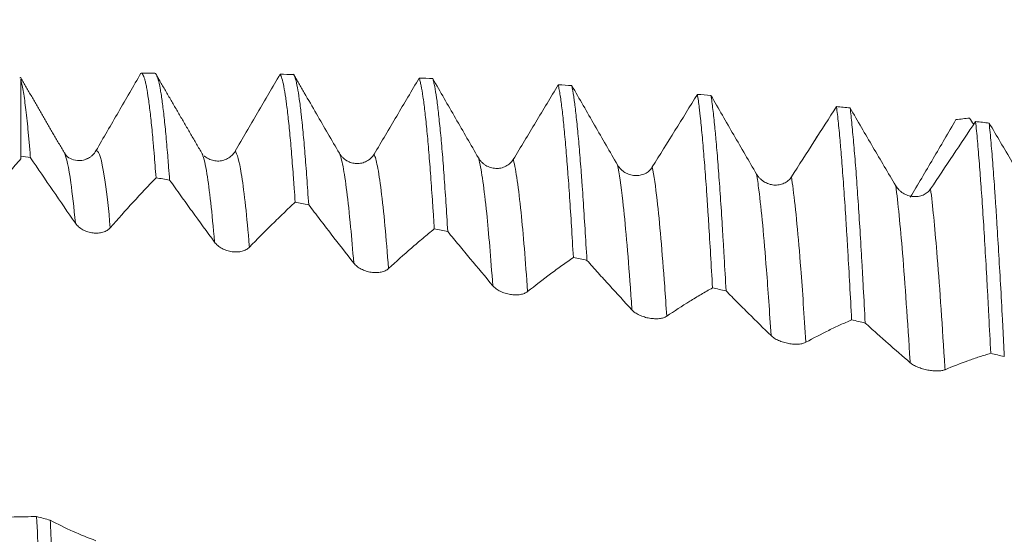
# Model space of a CAD drawing. Units: millimetres. Extents: x -49 to 100, y -67 to 55.
# Drawn here: x 59 to 71, y 0 to 7 of the extents above; entities that cross this region are included whole.
import ezdxf

# ---------------------------------------------------------------- set-up
doc = ezdxf.new("R2010")
doc.units = ezdxf.units.MM
doc.layers.add('1', color=4, linetype='Continuous')
doc.layers.add('SK2', color=7, linetype='Continuous')
doc.styles.add('iso_b_vert', font='simplex.shx')
doc.dimstyles.get("Standard").update_dxf_attribs({"dimtxt": 0.18, "dimasz": 0.18, "dimexe": 0.18, "dimexo": 0.0625, "dimgap": 0.09, "dimtad": 1, "dimzin": 0, "dimdsep": 52, "dimtxsty": 'Standard', "dimcen": 0.09, "dimadec": 0, "dimazin": 0, "dimtfac": 1, "dimtdec": 4, "dimtofl": 0, "dimtmove": 0, "dimatfit": 3, "dimfxl": 1, "dimtolj": 1, "dimtzin": 0, "dimarcsym": 0})

# ---------------------------------------------------------------- blocks, each defined once
blk = doc.blocks.new('_U4')
at = {"layer": 'SK2', "lineweight": 13}
for p, q in [((77.01, 1.5875), (77.01, 14.648997)), ((81.82, 1.5875), (81.82, 14.648997)), ((89.32, 12.648997), (69.51, 12.648997))]:
    blk.add_line(p, q, dxfattribs=at)
at = {"layer": 'SK2', "lineweight": 18}
for points in [[(77.01, 12.648997), (73.510002, 12.188213), (73.509998, 13.10978)], [(81.82, 12.648997), (85.319998, 13.10978), (85.320002, 12.188213)]]:
    blk.add_solid(points, dxfattribs=at)
at = {"layer": 'SK2', "lineweight": 18, "attachment_point": 7, "line_spacing_factor": 1.084337, "style": 'iso_b_vert'}
for s, insert, char_height in [('\\W0.7531;4.81', (76.270544, 20.534111), 3), ("\\W0.6474;'C'", (76.297044, 13.43163), 3.5)]:
    blk.add_mtext(s, dxfattribs=dict(at, insert=insert, char_height=char_height))

msp = doc.modelspace()

# ---------------------------------------------------------------- linework, layer by layer
at = {"layer": '1', "lineweight": 18}
for p, q in [((60.526, 6.074), (60.355, 6.074)), ((58.82, 5.997), (58.82, 5.017)), ((59.372, 5.065), (59.376, 5.059)), ((61.131, 5.048), (61.134, 5.041))]:
    msp.add_line(p, q, dxfattribs=at)
for points, knots in [([(60.351, 6.074), (60.256, 5.909), (60.16, 5.745), (59.969, 5.415), (59.874, 5.251), (59.778, 5.086)], [0, 0, 0, 0, 0.5, 0.5, 1, 1, 1, 1]), ([(60.355, 6.074), (60.362, 6.074), (60.368, 6.069), (60.383, 6.045), (60.391, 6.025), (60.403, 5.984), (60.407, 5.968), (60.413, 5.942), (60.415, 5.932), (60.419, 5.913), (60.429, 5.862), (60.439, 5.8), (60.455, 5.687), (60.463, 5.624), (60.479, 5.483), (60.487, 5.407), (60.499, 5.281), (60.503, 5.237), (60.509, 5.169), (60.511, 5.145), (60.515, 5.098), (60.525, 4.979), (60.535, 4.85), (60.543, 4.742)], [0, 0, 0, 0, 0.109601, 0.109601, 0.236801, 0.236801, 0.300401, 0.300401, 0.332201, 0.332201, 0.364001, 0.491201, 0.491201, 0.6184, 0.6184, 0.7456, 0.7456, 0.8092, 0.8092, 0.841, 0.841, 0.8728, 1, 1, 1, 1]), ([(60.716, 4.713), (60.712, 4.768), (60.708, 4.821), (60.702, 4.9), (60.7, 4.926), (60.696, 4.976), (60.686, 5.101), (60.668, 5.307), (60.652, 5.463), (60.636, 5.605), (60.628, 5.67), (60.616, 5.757), (60.612, 5.785), (60.606, 5.823), (60.604, 5.835), (60.6, 5.859), (60.598, 5.87), (60.588, 5.925), (60.572, 5.997), (60.548, 6.062), (60.532, 6.075), (60.524, 6.074)], [0, 0, 0, 0, 0.0625, 0.0625, 0.09375, 0.09375, 0.125, 0.25, 0.375, 0.375, 0.5, 0.5, 0.5625, 0.5625, 0.59375, 0.59375, 0.625, 0.625, 0.75, 0.875, 1, 1, 1, 1]), ([(62.123, 6.061), (62.028, 5.898), (61.932, 5.734), (61.741, 5.407), (61.645, 5.243), (61.55, 5.08)], [0, 0, 0, 0, 0.5, 0.5, 1, 1, 1, 1]), ([(62.123, 6.061), (62.131, 6.05), (62.147, 6.012), (62.171, 5.912), (62.187, 5.816), (62.197, 5.746), (62.199, 5.732), (62.203, 5.702), (62.205, 5.687), (62.211, 5.64), (62.215, 5.607), (62.227, 5.503), (62.243, 5.351), (62.267, 5.084), (62.283, 4.881), (62.293, 4.745), (62.295, 4.718), (62.299, 4.662), (62.301, 4.634), (62.307, 4.548), (62.311, 4.49), (62.315, 4.43)], [0, 0, 0, 0, 0.125, 0.25, 0.375, 0.375, 0.40625, 0.40625, 0.4375, 0.4375, 0.5, 0.5, 0.625, 0.75, 0.875, 0.875, 0.90625, 0.90625, 0.9375, 0.9375, 1, 1, 1, 1]), ([(62.488, 4.398), (62.479, 4.519), (62.472, 4.634), (62.456, 4.851), (62.448, 4.954), (62.432, 5.146), (62.424, 5.237), (62.412, 5.363), (62.406, 5.423), (62.4, 5.48), (62.396, 5.518), (62.394, 5.536), (62.384, 5.625), (62.376, 5.688), (62.36, 5.801), (62.352, 5.851), (62.336, 5.935), (62.328, 5.97), (62.316, 6.011), (62.31, 6.029), (62.304, 6.043), (62.3, 6.051), (62.298, 6.055), (62.296, 6.058)], [0, 0, 0, 0, 0.125, 0.125, 0.25, 0.25, 0.375, 0.375, 0.4375, 0.46875, 0.46875, 0.5, 0.5, 0.625, 0.625, 0.75, 0.75, 0.875, 0.875, 0.9375, 0.96875, 0.96875, 1, 1, 1, 1]), ([(58.944, 4.998), (58.939, 5.062), (58.934, 5.124), (58.926, 5.212), (58.923, 5.241), (58.918, 5.297), (58.915, 5.324), (58.902, 5.459), (58.892, 5.554), (58.872, 5.721), (58.861, 5.793), (58.841, 5.913), (58.83, 5.961), (58.82, 5.997)], [0, 0, 0, 0, 0.125, 0.125, 0.1875, 0.1875, 0.25, 0.25, 0.5, 0.5, 0.75, 0.75, 1, 1, 1, 1]), ([(63.895, 6.012), (63.799, 5.851), (63.704, 5.69), (63.513, 5.366), (63.417, 5.205), (63.321, 5.043)], [0, 0, 0, 0, 0.5, 0.5, 1, 1, 1, 1]), ([(63.895, 6.012), (63.897, 6.006), (63.899, 5.999), (63.903, 5.985), (63.909, 5.962), (63.915, 5.935), (63.927, 5.875), (63.935, 5.829), (63.951, 5.721), (63.959, 5.66), (63.975, 5.524), (63.983, 5.449), (63.995, 5.325), (63.999, 5.283), (64.007, 5.194), (64.011, 5.148), (64.023, 5.007), (64.031, 4.906), (64.046, 4.694), (64.054, 4.581), (64.067, 4.404), (64.073, 4.313), (64.079, 4.219), (64.083, 4.156), (64.085, 4.123), (64.087, 4.091)], [0, 0, 0, 0, 0.03125, 0.03125, 0.0625, 0.125, 0.125, 0.25, 0.25, 0.375, 0.375, 0.5, 0.5, 0.5625, 0.5625, 0.625, 0.625, 0.75, 0.75, 0.875, 0.875, 0.9375, 0.96875, 0.96875, 1, 1, 1, 1]), ([(64.259, 4.056), (64.251, 4.186), (64.235, 4.435), (64.212, 4.775), (64.196, 4.979), (64.184, 5.123), (64.18, 5.17), (64.172, 5.26), (64.167, 5.303), (64.155, 5.428), (64.139, 5.58), (64.124, 5.704), (64.108, 5.815), (64.1, 5.863), (64.09, 5.915), (64.088, 5.924), (64.084, 5.943), (64.078, 5.97), (64.072, 5.992), (64.068, 6.006)], [0, 0, 0, 0, 0.125, 0.25, 0.375, 0.375, 0.4375, 0.4375, 0.5, 0.5, 0.625, 0.75, 0.75, 0.875, 0.875, 0.90625, 0.90625, 0.9375, 1, 1, 1, 1]), ([(64.649, 4.996), (64.552, 5.164), (64.455, 5.333), (64.261, 5.669), (64.164, 5.837), (64.068, 6.006)], [0, 0, 0, 0, 0.5, 0.5, 1, 1, 1, 1]), ([(65.666, 5.927), (65.571, 5.769), (65.475, 5.61), (65.284, 5.294), (65.189, 5.135), (65.093, 4.977)], [0, 0, 0, 0, 0.5, 0.5, 1, 1, 1, 1]), ([(65.666, 5.927), (65.67, 5.907), (65.674, 5.886), (65.683, 5.841), (65.687, 5.816), (65.699, 5.736), (65.715, 5.616), (65.739, 5.396), (65.754, 5.222), (65.766, 5.081), (65.77, 5.033), (65.776, 4.957), (65.778, 4.932), (65.783, 4.88), (65.793, 4.749), (65.811, 4.497), (65.834, 4.13), (65.85, 3.865), (65.858, 3.727)], [0, 0, 0, 0, 0.0625, 0.0625, 0.125, 0.125, 0.25, 0.375, 0.5, 0.5, 0.5625, 0.5625, 0.59375, 0.59375, 0.625, 0.75, 0.875, 1, 1, 1, 1]), ([(66.031, 3.69), (66.023, 3.828), (66.015, 3.961), (65.999, 4.218), (65.991, 4.342), (65.979, 4.52), (65.975, 4.578), (65.969, 4.663), (65.967, 4.691), (65.963, 4.747), (65.953, 4.883), (65.943, 5.009), (65.927, 5.197), (65.919, 5.285), (65.903, 5.448), (65.895, 5.523), (65.883, 5.626), (65.879, 5.658), (65.873, 5.704), (65.871, 5.719), (65.867, 5.748), (65.865, 5.762), (65.855, 5.83), (65.847, 5.877), (65.839, 5.916)], [0, 0, 0, 0, 0.125, 0.125, 0.25, 0.25, 0.3125, 0.3125, 0.34375, 0.34375, 0.375, 0.5, 0.5, 0.625, 0.625, 0.75, 0.75, 0.8125, 0.8125, 0.84375, 0.84375, 0.875, 0.875, 1, 1, 1, 1]), ([(66.421, 4.906), (66.323, 5.074), (66.226, 5.242), (66.033, 5.579), (65.936, 5.748), (65.839, 5.916)], [0, 0, 0, 0, 0.5, 0.5, 1, 1, 1, 1]), ([(62.878, 5.055), (62.78, 5.223), (62.683, 5.39), (62.534, 5.647), (62.483, 5.736), (62.431, 5.825)], [0, 0, 0, 0, 0.651705, 0.651705, 1, 1, 1, 1]), ([(67.438, 5.805), (67.343, 5.651), (67.247, 5.497), (67.056, 5.188), (66.96, 5.034), (66.864, 4.88)], [0, 0, 0, 0, 0.5, 0.5, 1, 1, 1, 1]), ([(67.438, 5.805), (67.446, 5.754), (67.454, 5.696), (67.464, 5.613), (67.466, 5.596), (67.47, 5.561), (67.472, 5.544), (67.478, 5.489), (67.482, 5.451), (67.494, 5.331), (67.502, 5.245), (67.518, 5.061), (67.534, 4.865), (67.55, 4.643), (67.56, 4.497), (67.562, 4.467), (67.566, 4.407), (67.568, 4.377), (67.574, 4.285), (67.578, 4.222), (67.59, 4.031), (67.598, 3.899), (67.614, 3.626), (67.622, 3.485), (67.63, 3.339)], [0, 0, 0, 0, 0.125, 0.125, 0.15625, 0.15625, 0.1875, 0.1875, 0.25, 0.25, 0.375, 0.375, 0.5, 0.625, 0.625, 0.65625, 0.65625, 0.6875, 0.6875, 0.75, 0.75, 0.875, 0.875, 1, 1, 1, 1]), ([(67.803, 3.301), (67.795, 3.447), (67.787, 3.588), (67.775, 3.795), (67.769, 3.897), (67.763, 3.996), (67.759, 4.062), (67.757, 4.095), (67.747, 4.256), (67.739, 4.38), (67.723, 4.614), (67.707, 4.837), (67.691, 5.036), (67.679, 5.176), (67.673, 5.244), (67.667, 5.308), (67.663, 5.351), (67.661, 5.371), (67.651, 5.473), (67.643, 5.546), (67.627, 5.68), (67.619, 5.739), (67.611, 5.792)], [0, 0, 0, 0, 0.125, 0.125, 0.1875, 0.21875, 0.21875, 0.25, 0.25, 0.375, 0.375, 0.5, 0.625, 0.625, 0.6875, 0.71875, 0.71875, 0.75, 0.75, 0.875, 0.875, 1, 1, 1, 1]), ([(68.192, 4.788), (68.095, 4.954), (67.998, 5.121), (67.804, 5.455), (67.707, 5.623), (67.611, 5.792)], [0, 0, 0, 0, 0.5, 0.5, 1, 1, 1, 1]), ([(69.21, 5.649), (69.114, 5.501), (69.018, 5.351), (68.827, 5.053), (68.732, 4.903), (68.636, 4.754)], [0, 0, 0, 0, 0.5, 0.5, 1, 1, 1, 1]), ([(69.21, 5.649), (69.218, 5.585), (69.225, 5.514), (69.242, 5.359), (69.25, 5.274), (69.26, 5.159), (69.262, 5.135), (69.266, 5.088), (69.272, 5.015), (69.278, 4.94), (69.29, 4.784), (69.298, 4.675), (69.314, 4.445), (69.322, 4.324), (69.334, 4.135), (69.34, 4.038), (69.346, 3.938), (69.35, 3.87), (69.352, 3.836), (69.362, 3.664), (69.37, 3.523), (69.386, 3.233), (69.394, 3.084), (69.402, 2.932)], [0, 0, 0, 0, 0.125, 0.125, 0.25, 0.25, 0.28125, 0.28125, 0.3125, 0.375, 0.375, 0.5, 0.5, 0.625, 0.625, 0.6875, 0.71875, 0.71875, 0.75, 0.75, 0.875, 0.875, 1, 1, 1, 1]), ([(69.964, 4.641), (69.867, 4.804), (69.77, 4.969), (69.576, 5.299), (69.479, 5.466), (69.383, 5.632)], [0, 0, 0, 0, 0.5, 0.5, 1, 1, 1, 1]), ([(69.575, 2.891), (69.567, 3.044), (69.559, 3.194), (69.549, 3.378), (69.547, 3.414), (69.543, 3.487), (69.541, 3.523), (69.535, 3.63), (69.531, 3.7), (69.519, 3.906), (69.511, 4.038), (69.495, 4.291), (69.487, 4.413), (69.471, 4.645), (69.463, 4.756), (69.451, 4.914), (69.447, 4.966), (69.438, 5.065), (69.434, 5.113), (69.422, 5.252), (69.414, 5.337), (69.399, 5.495), (69.391, 5.567), (69.383, 5.632)], [0, 0, 0, 0, 0.125, 0.125, 0.15625, 0.15625, 0.1875, 0.1875, 0.25, 0.25, 0.375, 0.375, 0.5, 0.5, 0.625, 0.625, 0.6875, 0.6875, 0.75, 0.75, 0.875, 0.875, 1, 1, 1, 1]), ([(70.149, 4.493), (70.246, 4.656), (70.343, 4.821), (70.489, 5.068), (70.537, 5.151), (70.634, 5.317), (70.683, 5.4), (70.731, 5.483)], [0, 0, 0, 0, 0.5, 0.5, 0.75, 0.75, 1, 1, 1, 1]), ([(70.981, 5.459), (70.886, 5.317), (70.79, 5.173), (70.599, 4.887), (70.503, 4.743), (70.408, 4.6)], [0, 0, 0, 0, 0.5, 0.5, 1, 1, 1, 1]), ([(70.981, 5.459), (70.989, 5.383), (71.005, 5.216), (71.021, 5.024), (71.033, 4.87), (71.037, 4.817), (71.043, 4.735), (71.045, 4.707), (71.049, 4.651), (71.06, 4.508), (71.07, 4.358), (71.086, 4.108), (71.102, 3.848), (71.118, 3.568), (71.13, 3.351), (71.134, 3.277), (71.14, 3.164), (71.142, 3.126), (71.146, 3.051), (71.156, 2.86), (71.166, 2.665), (71.174, 2.506)], [0, 0, 0, 0, 0.125, 0.25, 0.25, 0.3125, 0.3125, 0.34375, 0.34375, 0.375, 0.5, 0.5, 0.625, 0.75, 0.75, 0.8125, 0.8125, 0.84375, 0.84375, 0.875, 1, 1, 1, 1]), ([(71.735, 4.466), (71.638, 4.626), (71.541, 4.787), (71.347, 5.111), (71.251, 5.275), (71.154, 5.439)], [0, 0, 0, 0, 0.5, 0.5, 1, 1, 1, 1]), ([(71.347, 2.463), (71.343, 2.544), (71.339, 2.623), (71.333, 2.741), (71.331, 2.781), (71.327, 2.859), (71.325, 2.898), (71.315, 3.09), (71.307, 3.24), (71.29, 3.53), (71.274, 3.81), (71.258, 4.073), (71.246, 4.263), (71.242, 4.325), (71.236, 4.417), (71.234, 4.447), (71.23, 4.507), (71.228, 4.536), (71.218, 4.681), (71.21, 4.791), (71.194, 4.997), (71.178, 5.192), (71.162, 5.361), (71.154, 5.439)], [0, 0, 0, 0, 0.0625, 0.0625, 0.09375, 0.09375, 0.125, 0.125, 0.25, 0.25, 0.375, 0.5, 0.5, 0.5625, 0.5625, 0.59375, 0.59375, 0.625, 0.625, 0.75, 0.75, 0.875, 1, 1, 1, 1]), ([(59.657, 4.984), (59.646, 4.977), (59.605, 4.957), (59.473, 4.962), (59.409, 5.006), (59.376, 5.059)], [0, 0, 0, 0, 0.117805, 0.416386, 1, 1, 1, 1]), ([(59.778, 5.086), (59.767, 5.066), (59.753, 5.048), (59.729, 5.025), (59.72, 5.017), (59.702, 5.004), (59.693, 4.997), (59.675, 4.988), (59.667, 4.984), (59.659, 4.98)], [0, 0, 0, 0, 0.416928, 0.416928, 0.625392, 0.625392, 0.833856, 0.833856, 1, 1, 1, 1]), ([(61.55, 5.08), (61.538, 5.06), (61.524, 5.042), (61.5, 5.019), (61.492, 5.012), (61.474, 4.998), (61.464, 4.993), (61.445, 4.982), (61.435, 4.977), (61.414, 4.969), (61.393, 4.962), (61.371, 4.958), (61.349, 4.956), (61.338, 4.955), (61.305, 4.956), (61.283, 4.959), (61.251, 4.968), (61.24, 4.972), (61.22, 4.98), (61.21, 4.985), (61.198, 4.992), (61.195, 4.994), (61.193, 4.995)], [0, 0, 0, 0, 0.163136, 0.163136, 0.244703, 0.244703, 0.326271, 0.326271, 0.407839, 0.407839, 0.489407, 0.570975, 0.570975, 0.652543, 0.652543, 0.815678, 0.815678, 0.897246, 0.897246, 0.978814, 0.978814, 1, 1, 1, 1]), ([(63.321, 5.043), (63.31, 5.024), (63.296, 5.006), (63.272, 4.984), (63.263, 4.976), (63.245, 4.963), (63.226, 4.952), (63.206, 4.943), (63.185, 4.935), (63.164, 4.929), (63.143, 4.925), (63.121, 4.923), (63.109, 4.923), (63.076, 4.924), (63.054, 4.927), (63.022, 4.937), (63.012, 4.94), (62.991, 4.949), (62.981, 4.954), (62.962, 4.966), (62.953, 4.972), (62.935, 4.986), (62.918, 5.001), (62.903, 5.018), (62.89, 5.036), (62.883, 5.045), (62.878, 5.055)], [0, 0, 0, 0, 0.125, 0.125, 0.1875, 0.1875, 0.25, 0.3125, 0.3125, 0.375, 0.4375, 0.4375, 0.5, 0.5, 0.625, 0.625, 0.6875, 0.6875, 0.75, 0.75, 0.8125, 0.8125, 0.875, 0.9375, 0.9375, 1, 1, 1, 1]), ([(58.26, 4.299), (58.354, 4.417), (58.447, 4.534), (58.587, 4.705), (58.634, 4.761), (58.727, 4.873), (58.773, 4.929), (58.82, 4.984)], [0, 0, 0, 0, 0.5, 0.5, 0.75, 0.75, 1, 1, 1, 1]), ([(58.944, 4.998), (59.039, 4.858), (59.135, 4.718), (59.326, 4.44), (59.421, 4.301), (59.517, 4.163)], [0, 0, 0, 0, 0.5, 0.5, 1, 1, 1, 1]), ([(65.093, 4.977), (65.081, 4.957), (65.068, 4.941), (65.043, 4.918), (65.035, 4.911), (65.017, 4.899), (64.998, 4.888), (64.978, 4.879), (64.957, 4.872), (64.946, 4.869), (64.925, 4.864), (64.914, 4.863), (64.892, 4.861), (64.881, 4.861), (64.848, 4.862), (64.826, 4.866), (64.794, 4.876), (64.783, 4.88), (64.763, 4.889), (64.753, 4.894), (64.734, 4.906), (64.724, 4.912), (64.707, 4.927), (64.69, 4.942), (64.675, 4.959), (64.661, 4.977), (64.655, 4.986), (64.649, 4.996)], [0, 0, 0, 0, 0.125, 0.125, 0.1875, 0.1875, 0.25, 0.3125, 0.3125, 0.375, 0.375, 0.4375, 0.4375, 0.5, 0.5, 0.625, 0.625, 0.6875, 0.6875, 0.75, 0.75, 0.8125, 0.8125, 0.875, 0.9375, 0.9375, 1, 1, 1, 1]), ([(66.864, 4.88), (66.853, 4.861), (66.839, 4.845), (66.815, 4.823), (66.806, 4.816), (66.788, 4.804), (66.77, 4.794), (66.75, 4.785), (66.729, 4.779), (66.718, 4.776), (66.697, 4.772), (66.686, 4.77), (66.664, 4.769), (66.653, 4.769), (66.619, 4.771), (66.598, 4.775), (66.565, 4.786), (66.555, 4.79), (66.534, 4.799), (66.524, 4.805), (66.505, 4.816), (66.496, 4.823), (66.478, 4.837), (66.461, 4.852), (66.447, 4.869), (66.433, 4.887), (66.427, 4.897), (66.421, 4.906)], [0, 0, 0, 0, 0.125, 0.125, 0.1875, 0.1875, 0.25, 0.3125, 0.3125, 0.375, 0.375, 0.4375, 0.4375, 0.5, 0.5, 0.625, 0.625, 0.6875, 0.6875, 0.75, 0.75, 0.8125, 0.8125, 0.875, 0.9375, 0.9375, 1, 1, 1, 1]), ([(68.636, 4.754), (68.625, 4.736), (68.611, 4.72), (68.587, 4.699), (68.578, 4.693), (68.56, 4.682), (68.541, 4.671), (68.521, 4.664), (68.5, 4.657), (68.49, 4.655), (68.468, 4.651), (68.457, 4.65), (68.435, 4.649), (68.424, 4.649), (68.391, 4.652), (68.369, 4.656), (68.337, 4.667), (68.326, 4.671), (68.306, 4.681), (68.296, 4.686), (68.277, 4.698), (68.268, 4.705), (68.25, 4.719), (68.233, 4.734), (68.218, 4.751), (68.204, 4.769), (68.198, 4.778), (68.192, 4.788)], [0, 0, 0, 0, 0.125, 0.125, 0.1875, 0.1875, 0.25, 0.3125, 0.3125, 0.375, 0.375, 0.4375, 0.4375, 0.5, 0.5, 0.625, 0.625, 0.6875, 0.6875, 0.75, 0.75, 0.8125, 0.8125, 0.875, 0.9375, 0.9375, 1, 1, 1, 1]), ([(59.961, 4.105), (60.058, 4.216), (60.155, 4.325), (60.349, 4.537), (60.446, 4.64), (60.543, 4.742)], [0, 0, 0, 0, 0.5, 0.5, 1, 1, 1, 1]), ([(60.716, 4.713), (60.764, 4.646), (60.811, 4.58), (60.907, 4.447), (60.954, 4.381), (61.098, 4.183), (61.193, 4.052), (61.289, 3.922)], [0, 0, 0, 0, 0.25, 0.25, 0.5, 0.5, 1, 1, 1, 1]), ([(70.408, 4.6), (70.396, 4.582), (70.382, 4.567), (70.358, 4.548), (70.349, 4.542), (70.332, 4.531), (70.313, 4.521), (70.293, 4.514), (70.272, 4.508), (70.261, 4.506), (70.24, 4.503), (70.229, 4.502), (70.207, 4.502), (70.196, 4.502), (70.162, 4.505), (70.141, 4.51), (70.108, 4.521), (70.098, 4.525), (70.077, 4.535), (70.068, 4.54), (70.048, 4.552), (70.039, 4.558), (70.021, 4.573), (70.004, 4.588), (69.99, 4.604), (69.976, 4.622), (69.97, 4.631), (69.964, 4.641)], [0, 0, 0, 0, 0.125, 0.125, 0.1875, 0.1875, 0.25, 0.3125, 0.3125, 0.375, 0.375, 0.4375, 0.4375, 0.5, 0.5, 0.625, 0.625, 0.6875, 0.6875, 0.75, 0.75, 0.8125, 0.8125, 0.875, 0.9375, 0.9375, 1, 1, 1, 1]), ([(61.732, 3.857), (61.83, 3.958), (61.927, 4.056), (62.073, 4.199), (62.121, 4.246), (62.218, 4.339), (62.266, 4.385), (62.315, 4.43)], [0, 0, 0, 0, 0.5, 0.5, 0.75, 0.75, 1, 1, 1, 1]), ([(62.488, 4.398), (62.535, 4.335), (62.583, 4.273), (62.678, 4.149), (62.726, 4.087), (62.869, 3.901), (62.965, 3.778), (63.061, 3.655)], [0, 0, 0, 0, 0.25, 0.25, 0.5, 0.5, 1, 1, 1, 1]), ([(59.517, 4.163), (59.528, 4.147), (59.542, 4.131), (59.566, 4.11), (59.575, 4.103), (59.593, 4.091), (59.603, 4.085), (59.622, 4.074), (59.632, 4.069), (59.653, 4.06), (59.674, 4.052), (59.696, 4.046), (59.718, 4.042), (59.73, 4.04), (59.763, 4.036), (59.785, 4.035), (59.817, 4.038), (59.827, 4.039), (59.848, 4.043), (59.857, 4.045), (59.876, 4.051), (59.886, 4.054), (59.903, 4.062), (59.92, 4.071), (59.935, 4.081), (59.949, 4.093), (59.955, 4.099), (59.961, 4.105)], [0, 0, 0, 0, 0.125, 0.125, 0.1875, 0.1875, 0.25, 0.25, 0.3125, 0.3125, 0.375, 0.4375, 0.4375, 0.5, 0.5, 0.625, 0.625, 0.6875, 0.6875, 0.75, 0.75, 0.8125, 0.8125, 0.875, 0.9375, 0.9375, 1, 1, 1, 1]), ([(63.504, 3.585), (63.602, 3.675), (63.699, 3.762), (63.844, 3.888), (63.893, 3.93), (63.99, 4.011), (64.038, 4.051), (64.087, 4.091)], [0, 0, 0, 0, 0.5, 0.5, 0.75, 0.75, 1, 1, 1, 1]), ([(64.259, 4.056), (64.307, 3.998), (64.355, 3.94), (64.45, 3.825), (64.498, 3.767), (64.641, 3.595), (64.737, 3.481), (64.832, 3.367)], [0, 0, 0, 0, 0.25, 0.25, 0.5, 0.5, 1, 1, 1, 1]), ([(61.289, 3.922), (61.3, 3.906), (61.314, 3.891), (61.338, 3.871), (61.347, 3.864), (61.365, 3.852), (61.374, 3.847), (61.394, 3.836), (61.404, 3.831), (61.425, 3.822), (61.446, 3.815), (61.468, 3.809), (61.49, 3.804), (61.501, 3.802), (61.535, 3.797), (61.556, 3.796), (61.589, 3.798), (61.599, 3.799), (61.619, 3.802), (61.629, 3.804), (61.648, 3.809), (61.658, 3.812), (61.675, 3.818), (61.692, 3.826), (61.707, 3.835), (61.72, 3.846), (61.727, 3.851), (61.732, 3.857)], [0, 0, 0, 0, 0.125, 0.125, 0.1875, 0.1875, 0.25, 0.25, 0.3125, 0.3125, 0.375, 0.4375, 0.4375, 0.5, 0.5, 0.625, 0.625, 0.6875, 0.6875, 0.75, 0.75, 0.8125, 0.8125, 0.875, 0.9375, 0.9375, 1, 1, 1, 1]), ([(63.061, 3.655), (63.072, 3.641), (63.086, 3.627), (63.11, 3.608), (63.119, 3.601), (63.137, 3.59), (63.146, 3.584), (63.166, 3.574), (63.176, 3.57), (63.197, 3.561), (63.218, 3.553), (63.24, 3.547), (63.262, 3.542), (63.273, 3.54), (63.306, 3.535), (63.328, 3.534), (63.36, 3.534), (63.371, 3.535), (63.391, 3.537), (63.401, 3.539), (63.42, 3.543), (63.429, 3.545), (63.447, 3.551), (63.464, 3.558), (63.479, 3.566), (63.492, 3.575), (63.499, 3.58), (63.504, 3.585)], [0, 0, 0, 0, 0.125, 0.125, 0.1875, 0.1875, 0.25, 0.25, 0.3125, 0.3125, 0.375, 0.4375, 0.4375, 0.5, 0.5, 0.625, 0.625, 0.6875, 0.6875, 0.75, 0.75, 0.8125, 0.8125, 0.875, 0.9375, 0.9375, 1, 1, 1, 1]), ([(65.276, 3.292), (65.373, 3.37), (65.471, 3.446), (65.616, 3.554), (65.665, 3.59), (65.762, 3.659), (65.81, 3.693), (65.858, 3.727)], [0, 0, 0, 0, 0.5, 0.5, 0.75, 0.75, 1, 1, 1, 1]), ([(66.031, 3.69), (66.079, 3.636), (66.127, 3.583), (66.222, 3.477), (66.27, 3.425), (66.413, 3.267), (66.509, 3.162), (66.604, 3.059)], [0, 0, 0, 0, 0.25, 0.25, 0.5, 0.5, 1, 1, 1, 1]), ([(64.832, 3.367), (64.844, 3.354), (64.858, 3.341), (64.882, 3.323), (64.891, 3.317), (64.909, 3.306), (64.918, 3.301), (64.938, 3.291), (64.948, 3.287), (64.969, 3.278), (64.99, 3.271), (65.012, 3.265), (65.034, 3.26), (65.045, 3.258), (65.078, 3.252), (65.1, 3.25), (65.132, 3.25), (65.143, 3.251), (65.163, 3.252), (65.173, 3.253), (65.192, 3.256), (65.201, 3.258), (65.219, 3.263), (65.236, 3.269), (65.25, 3.276), (65.264, 3.283), (65.27, 3.288), (65.276, 3.292)], [0, 0, 0, 0, 0.125, 0.125, 0.1875, 0.1875, 0.25, 0.25, 0.3125, 0.3125, 0.375, 0.4375, 0.4375, 0.5, 0.5, 0.625, 0.625, 0.6875, 0.6875, 0.75, 0.75, 0.8125, 0.8125, 0.875, 0.9375, 0.9375, 1, 1, 1, 1]), ([(67.048, 2.978), (67.145, 3.044), (67.243, 3.108), (67.388, 3.198), (67.437, 3.227), (67.534, 3.284), (67.582, 3.312), (67.63, 3.339)], [0, 0, 0, 0, 0.5, 0.5, 0.75, 0.75, 1, 1, 1, 1]), ([(67.803, 3.301), (67.851, 3.252), (67.898, 3.204), (67.994, 3.108), (68.042, 3.061), (68.185, 2.918), (68.281, 2.824), (68.376, 2.731)], [0, 0, 0, 0, 0.25, 0.25, 0.5, 0.5, 1, 1, 1, 1]), ([(66.604, 3.059), (66.616, 3.046), (66.63, 3.034), (66.654, 3.018), (66.662, 3.012), (66.681, 3.002), (66.69, 2.997), (66.709, 2.988), (66.72, 2.984), (66.741, 2.976), (66.762, 2.968), (66.784, 2.962), (66.806, 2.957), (66.817, 2.955), (66.85, 2.949), (66.872, 2.947), (66.904, 2.946), (66.915, 2.946), (66.935, 2.946), (66.945, 2.947), (66.964, 2.949), (66.973, 2.951), (66.991, 2.954), (67.007, 2.959), (67.022, 2.964), (67.036, 2.971), (67.042, 2.974), (67.048, 2.978)], [0, 0, 0, 0, 0.125, 0.125, 0.1875, 0.1875, 0.25, 0.25, 0.3125, 0.3125, 0.375, 0.4375, 0.4375, 0.5, 0.5, 0.625, 0.625, 0.6875, 0.6875, 0.75, 0.75, 0.8125, 0.8125, 0.875, 0.9375, 0.9375, 1, 1, 1, 1]), ([(68.82, 2.646), (68.917, 2.7), (69.014, 2.75), (69.16, 2.822), (69.208, 2.845), (69.305, 2.889), (69.354, 2.911), (69.402, 2.932)], [0, 0, 0, 0, 0.5, 0.5, 0.75, 0.75, 1, 1, 1, 1]), ([(69.575, 2.891), (69.623, 2.848), (69.67, 2.805), (69.766, 2.72), (69.814, 2.678), (69.957, 2.552), (70.052, 2.468), (70.148, 2.386)], [0, 0, 0, 0, 0.25, 0.25, 0.5, 0.5, 1, 1, 1, 1]), ([(68.376, 2.731), (68.388, 2.719), (68.401, 2.709), (68.426, 2.693), (68.434, 2.688), (68.452, 2.679), (68.462, 2.674), (68.481, 2.666), (68.491, 2.661), (68.512, 2.654), (68.534, 2.647), (68.555, 2.641), (68.578, 2.636), (68.589, 2.633), (68.622, 2.627), (68.644, 2.624), (68.676, 2.622), (68.686, 2.622), (68.707, 2.622), (68.717, 2.622), (68.736, 2.623), (68.745, 2.624), (68.763, 2.627), (68.779, 2.63), (68.794, 2.635), (68.808, 2.64), (68.814, 2.643), (68.82, 2.646)], [0, 0, 0, 0, 0.125, 0.125, 0.1875, 0.1875, 0.25, 0.25, 0.3125, 0.3125, 0.375, 0.4375, 0.4375, 0.5, 0.5, 0.625, 0.625, 0.6875, 0.6875, 0.75, 0.75, 0.8125, 0.8125, 0.875, 0.9375, 0.9375, 1, 1, 1, 1]), ([(70.148, 2.386), (70.159, 2.376), (70.173, 2.366), (70.197, 2.352), (70.206, 2.348), (70.224, 2.339), (70.234, 2.335), (70.253, 2.327), (70.263, 2.323), (70.284, 2.316), (70.305, 2.309), (70.327, 2.303), (70.349, 2.298), (70.361, 2.295), (70.394, 2.289), (70.416, 2.286), (70.448, 2.283), (70.458, 2.282), (70.479, 2.281), (70.488, 2.281), (70.508, 2.282), (70.517, 2.282), (70.535, 2.284), (70.551, 2.286), (70.566, 2.289), (70.58, 2.292), (70.586, 2.295), (70.592, 2.297)], [0, 0, 0, 0, 0.125, 0.125, 0.1875, 0.1875, 0.25, 0.25, 0.3125, 0.3125, 0.375, 0.4375, 0.4375, 0.5, 0.5, 0.625, 0.625, 0.6875, 0.6875, 0.75, 0.75, 0.8125, 0.8125, 0.875, 0.9375, 0.9375, 1, 1, 1, 1]), ([(70.592, 2.297), (70.689, 2.338), (70.786, 2.376), (70.932, 2.428), (70.98, 2.445), (71.077, 2.476), (71.126, 2.491), (71.174, 2.506)], [0, 0, 0, 0, 0.5, 0.5, 0.75, 0.75, 1, 1, 1, 1]), ([(59.023, 0.425), (58.927, 0.425), (58.832, 0.423), (58.641, 0.418), (58.545, 0.416), (58.45, 0.413)], [0, 0, 0, 0, 0.5, 0.5, 1, 1, 1, 1]), ([(59.023, 0.425), (59.031, 0.252), (59.047, -0.094), (59.063, -0.44), (59.078, -0.785), (59.086, -0.957), (59.096, -1.171), (59.098, -1.214), (59.102, -1.3), (59.108, -1.428), (59.114, -1.555), (59.126, -1.806), (59.142, -2.135), (59.158, -2.454), (59.174, -2.767), (59.182, -2.92), (59.192, -3.109), (59.194, -3.147), (59.198, -3.221), (59.204, -3.332), (59.21, -3.44), (59.214, -3.511)], [0, 0, 0, 0, 0.125, 0.25, 0.25, 0.375, 0.375, 0.40625, 0.40625, 0.4375, 0.5, 0.5, 0.625, 0.75, 0.75, 0.875, 0.875, 0.90625, 0.90625, 0.9375, 1, 1, 1, 1]), ([(59.387, -3.549), (59.385, -3.514), (59.383, -3.478), (59.379, -3.406), (59.373, -3.297), (59.367, -3.186), (59.355, -2.962), (59.339, -2.658), (59.323, -2.34), (59.307, -2.017), (59.299, -1.851), (59.289, -1.641), (59.287, -1.599), (59.283, -1.514), (59.277, -1.387), (59.271, -1.26), (59.259, -1.004), (59.243, -0.662), (59.228, -0.317), (59.216, -0.057), (59.212, 0.03), (59.204, 0.205), (59.2, 0.292), (59.196, 0.379)], [0, 0, 0, 0, 0.03125, 0.03125, 0.0625, 0.125, 0.125, 0.25, 0.375, 0.375, 0.5, 0.5, 0.53125, 0.53125, 0.5625, 0.625, 0.625, 0.75, 0.875, 0.875, 0.9375, 0.9375, 1, 1, 1, 1]), ([(59.777, 0.118), (59.68, 0.154), (59.583, 0.194), (59.389, 0.281), (59.292, 0.329), (59.196, 0.379)], [0, 0, 0, 0, 0.5, 0.5, 1, 1, 1, 1])]:
    msp.add_open_spline(points, degree=3, knots=knots, dxfattribs=at)
for points, degree in [([(61.131, 5.048), (60.843, 5.543), (60.555, 6.038)], 2), ([(62.123, 6.061), (62.181, 6.06), (62.238, 6.059), (62.296, 6.058)], 3), ([(62.431, 5.825), (62.294, 6.062)], 1), ([(58.82, 6.017), (58.817, 6.02), (58.814, 6.02), (58.81, 6.014)], 3), ([(59.372, 5.065), (59.097, 5.539), (58.822, 6.014)], 2), ([(63.895, 6.012), (63.952, 6.01), (64.01, 6.008), (64.068, 6.006)], 3), ([(65.666, 5.927), (65.724, 5.923), (65.782, 5.92), (65.839, 5.916)], 3), ([(67.438, 5.805), (67.496, 5.801), (67.553, 5.796), (67.611, 5.792)], 3), ([(69.21, 5.649), (69.267, 5.644), (69.325, 5.638), (69.383, 5.632)], 3), ([(70.904, 5.503), (70.846, 5.497), (70.789, 5.49), (70.731, 5.483)], 3), ([(70.904, 5.503), (70.921, 5.476), (70.939, 5.449), (70.957, 5.423)], 3), ([(70.981, 5.459), (71.039, 5.452), (71.097, 5.446), (71.154, 5.439)], 3), ([(68.931, 5.215), (68.941, 5.231), (68.95, 5.246), (68.959, 5.262)], 3), ([(58.944, 4.998), (58.903, 5.005), (58.861, 5.011), (58.82, 5.017)], 3), ([(58.82, 4.984), (58.82, 4.995), (58.82, 5.006), (58.82, 5.017)], 3), ([(61.14, 5.032), (61.136, 5.034)], 1), ([(61.193, 4.995), (61.171, 5.009), (61.157, 5.019)], 2), ([(60.716, 4.713), (60.658, 4.722), (60.6, 4.732), (60.543, 4.742)], 3), ([(62.488, 4.398), (62.43, 4.409), (62.372, 4.419), (62.315, 4.43)], 3), ([(64.259, 4.056), (64.202, 4.068), (64.144, 4.079), (64.087, 4.091)], 3), ([(66.031, 3.69), (65.974, 3.702), (65.916, 3.714), (65.858, 3.727)], 3), ([(67.803, 3.301), (67.745, 3.314), (67.688, 3.327), (67.63, 3.339)], 3), ([(69.575, 2.891), (69.517, 2.905), (69.46, 2.918), (69.402, 2.932)], 3), ([(71.347, 2.463), (71.289, 2.478), (71.232, 2.492), (71.174, 2.506)], 3), ([(59.023, 0.425), (59.08, 0.41), (59.138, 0.395), (59.196, 0.379)], 3)]:
    msp.add_open_spline(points, degree=degree, dxfattribs=at)
at = {"layer": '1', "lineweight": 13}
for points, knots in [([(59.376, 5.059), (59.403, 5.005), (59.45, 4.787), (59.497, 4.367), (59.517, 4.163)], [0, 0, 0, 0, 0.587677, 1, 1, 1, 1]), ([(59.778, 5.086), (59.785, 5.089), (59.824, 5.078), (59.885, 4.826), (59.939, 4.338), (59.961, 4.105)], [0, 0, 0, 0, 0.116607, 0.644524, 1, 1, 1, 1]), ([(61.134, 5.041), (61.153, 4.993), (61.205, 4.77), (61.256, 4.298), (61.289, 3.923), (61.289, 3.922)], [0, 0, 0, 0, 0.374404, 0.99677, 1, 1, 1, 1]), ([(61.55, 5.08), (61.576, 5.053), (61.635, 4.843), (61.696, 4.29), (61.73, 3.886), (61.732, 3.857)], [0, 0, 0, 0, 0.433667, 0.960646, 1, 1, 1, 1]), ([(62.878, 5.055), (62.893, 5.023), (62.941, 4.851), (63.002, 4.353), (63.048, 3.821), (63.061, 3.655)], [0, 0, 0, 0, 0.259865, 0.78614, 1, 1, 1, 1]), ([(63.321, 5.043), (63.335, 5.01), (63.381, 4.84), (63.442, 4.347), (63.489, 3.783), (63.504, 3.585)], [0, 0, 0, 0, 0.223634, 0.749699, 1, 1, 1, 1]), ([(64.649, 4.996), (64.652, 4.985), (64.687, 4.854), (64.748, 4.418), (64.806, 3.722), (64.832, 3.367)], [0, 0, 0, 0, 0.050224, 0.575806, 1, 1, 1, 1]), ([(65.093, 4.977), (65.094, 4.973), (65.127, 4.846), (65.188, 4.414), (65.248, 3.684), (65.276, 3.292)], [0, 0, 0, 0, 0.013995, 0.53945, 1, 1, 1, 1]), ([(66.421, 4.906), (66.443, 4.799), (66.498, 4.42), (66.559, 3.707), (66.598, 3.156), (66.604, 3.059)], [0, 0, 0, 0, 0.365803, 0.890817, 1, 1, 1, 1]), ([(66.864, 4.88), (66.885, 4.775), (66.937, 4.406), (66.998, 3.697), (67.039, 3.11), (67.048, 2.978)], [0, 0, 0, 0, 0.329549, 0.85437, 1, 1, 1, 1]), ([(68.192, 4.788), (68.202, 4.729), (68.244, 4.435), (68.305, 3.775), (68.357, 3.032), (68.376, 2.731)], [0, 0, 0, 0, 0.156472, 0.680654, 1, 1, 1, 1]), ([(68.636, 4.754), (68.643, 4.706), (68.683, 4.423), (68.744, 3.766), (68.798, 2.986), (68.82, 2.646)], [0, 0, 0, 0, 0.120415, 0.644366, 1, 1, 1, 1]), ([(69.964, 4.641), (69.993, 4.425), (70.054, 3.809), (70.115, 2.914), (70.148, 2.391), (70.148, 2.386)], [0, 0, 0, 0, 0.47118, 0.994469, 1, 1, 1, 1]), ([(70.408, 4.6), (70.434, 4.391), (70.493, 3.792), (70.554, 2.9), (70.589, 2.339), (70.592, 2.297)], [0, 0, 0, 0, 0.435079, 0.958139, 1, 1, 1, 1])]:
    msp.add_open_spline(points, degree=3, knots=knots, dxfattribs=at)

# ---------------------------------------------------------------- dimensions: what is measured, and where the dimension line sits
at = {"layer": 'SK2', "lineweight": 18}
dim = msp.add_linear_dim(base=(77.01, 12.649), p1=(81.82, 0), p2=(77.01, 0), dimstyle='Standard', override={"dimtxt": 3, "dimasz": 3.5, "dimexe": 2, "dimexo": 1.5875, "dimgap": 1.5, "dimtad": 1, "dimtih": 1, "dimtoh": 0, "dimdec": 2, "dimlfac": 1, "dimzin": 8, "dimdsep": 46, "dimlunit": 2, "dimpost": '', "dimtxsty": 'iso_b_vert', "dimsah": 1, "dimse1": 0, "dimse2": 0, "dimsd1": 0, "dimsd2": 0, "dimclrd": 2, "dimclre": 2, "dimclrt": 2, "dimtol": 0, "dimtm": -0.1, "dimtfac": 1.166667, "dimtdec": 3, "dimtofl": 1, "dimtmove": 0, "dimtzin": 8, "dimlwd": 13, "dimlwe": 13}, dxfattribs=at)
dim.commit()
dim.dimension.update_dxf_attribs({"geometry": '_U4', "text_midpoint": (79.415, 12.649)})

doc.saveas('drawing.dxf')
